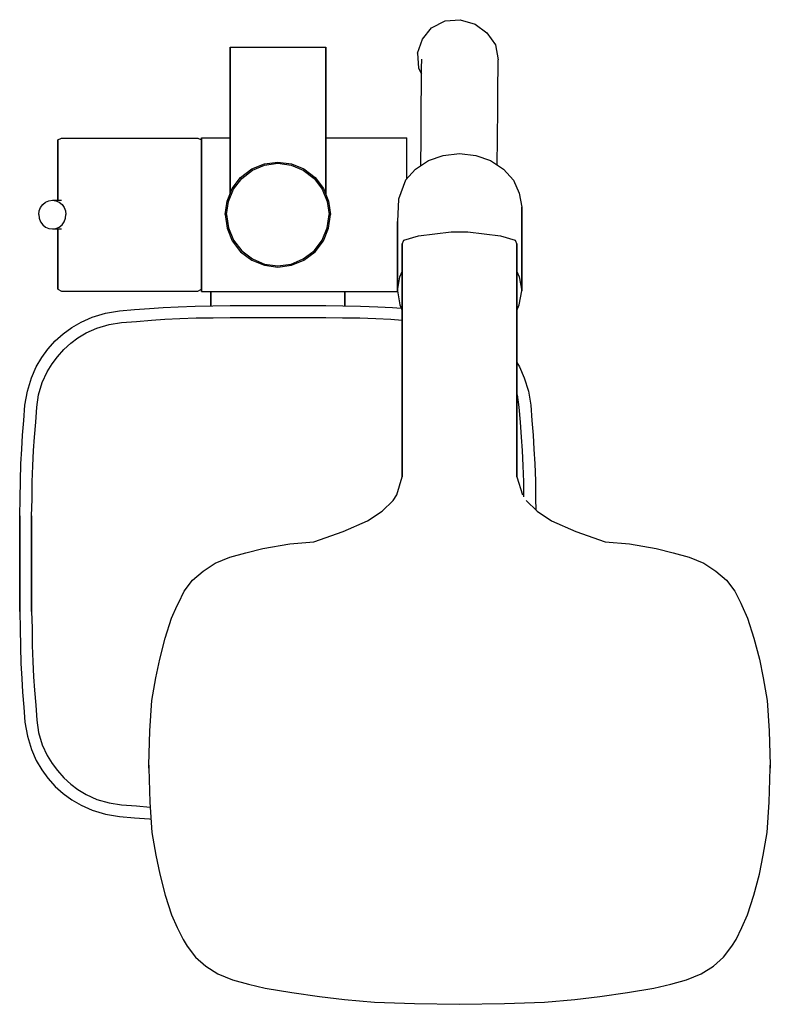
# Model space of a CAD drawing. Extents: x 0 to 157, y 0 to 206.
import ezdxf

# ---------------------------------------------------------------- set-up
doc = ezdxf.new("R2010")
doc.units = 0
doc.header["$MEASUREMENT"] = 0

msp = doc.modelspace()

# ---------------------------------------------------------------- linework, layer by layer
for p, q in [((88.96, 205.69), (92.11, 205.95)), ((92.11, 205.95), (95.24, 205.01)), ((84.23, 201.87), (86.16, 204.26)), ((86.16, 204.26), (88.96, 205.69)), ((95.24, 205.01), (97.72, 203.19)), ((83.19, 198.96), (84.23, 201.87)), ((97.72, 203.19), (99.5, 200.68)), ((44, 169.52), (44, 200.19)), ((44, 181.21), (44, 200.19)), ((44, 200.19), (44, 169.52)), ((44, 200.19), (64, 200.19)), ((44, 200.19), (44, 181.21)), ((64, 169.52), (64, 200.19)), ((64, 200.19), (64, 169.52)), ((99.5, 200.68), (100.08, 197.57)), ((83.19, 198.96), (83.45, 195.82)), ((84.06, 195.81), (84.08, 197.71)), ((83.45, 195.82), (84.05, 194.65)), ((84.03, 192.51), (84.06, 195.81)), ((100.03, 192.37), (100.06, 195.67)), ((100.06, 195.67), (100.08, 197.57)), ((83.99, 187.61), (84.03, 192.51)), ((99.99, 187.47), (100.03, 192.37)), ((83.94, 181.21), (83.99, 187.61)), ((99.94, 181.07), (99.99, 187.47)), ((38, 180.81), (38, 181.21)), ((38, 181.21), (38, 180.56)), ((38, 181.21), (44, 181.21)), ((64, 181.21), (78, 181.21)), ((78, 181.21), (81, 181.21)), ((81, 180.56), (81, 181.21)), ((83.89, 175.43), (83.94, 181.21)), ((8, 180.81), (8.77, 181.19)), ((8, 180.23), (8, 180.81)), ((8, 180.81), (8, 180.23)), ((8, 178.69), (8, 180.23)), ((8, 180.23), (8, 178.69)), ((8.77, 181.19), (37.23, 181.19)), ((37.23, 181.19), (38, 180.81)), ((38, 180.23), (38, 180.81)), ((38, 180.81), (38, 180.23)), ((38, 180.56), (38, 179.03)), ((38, 178.69), (38, 180.23)), ((38, 180.23), (38, 178.69)), ((81, 179.03), (81, 180.56)), ((99.89, 175.58), (99.94, 181.07)), ((8, 178.69), (8, 176.2)), ((8, 176.2), (8, 178.69)), ((38, 179.03), (38, 176.46)), ((38, 178.69), (38, 176.2)), ((38, 176.2), (38, 178.69)), ((81, 176.46), (81, 179.03)), ((85.5, 176.52), (88.6, 177.56)), ((88.6, 177.56), (92, 177.99)), ((92, 177.99), (95.4, 177.56)), ((95.4, 177.56), (98.5, 176.52)), ((8, 172.93), (8, 176.2)), ((8, 176.2), (8, 172.93)), ((38, 176.46), (38, 173.21)), ((38, 172.93), (38, 176.2)), ((38, 176.2), (38, 172.93)), ((48.54, 174.74), (51.18, 175.79)), ((48.68, 174.47), (51.23, 175.53)), ((51.18, 175.79), (54, 176.19)), ((51.23, 175.53), (54, 175.93)), ((54, 176.19), (56.82, 175.79)), ((54, 175.93), (56.77, 175.53)), ((56.77, 175.53), (59.32, 174.47)), ((56.82, 175.79), (59.46, 174.74)), ((81, 173.21), (81, 176.46)), ((82.8, 174.7), (85.5, 176.52)), ((98.5, 176.52), (101.2, 174.7)), ((38, 173.21), (38, 169.3)), ((44.45, 170.65), (46.21, 172.98)), ((46.21, 172.98), (48.54, 174.74)), ((46.43, 172.76), (48.68, 174.47)), ((59.32, 174.47), (61.57, 172.76)), ((59.46, 174.74), (61.79, 172.98)), ((61.79, 172.98), (63.55, 170.65)), ((80.7, 172.36), (82.8, 174.7)), ((81, 172.69), (81, 173.21)), ((101.2, 174.7), (103.3, 172.36)), ((8, 172.93), (8, 169.22)), ((8, 169.22), (8, 172.93)), ((38, 172.93), (38, 169.22)), ((38, 169.22), (38, 172.93)), ((44.72, 170.51), (46.43, 172.76)), ((61.57, 172.76), (63.28, 170.51)), ((80.7, 172.36), (79.21, 168.45)), ((103.3, 172.36), (104.5, 169.68)), ((8, 169.22), (8, 168.19)), ((8, 168.19), (8, 169.22)), ((38, 169.3), (38, 165.15)), ((38, 169.22), (38, 165.19)), ((38, 165.19), (38, 169.22)), ((43.4, 168.01), (44.45, 170.65)), ((43.66, 167.96), (44.72, 170.51)), ((63.28, 170.51), (64.34, 167.96)), ((63.55, 170.65), (64.6, 168.01)), ((104.5, 169.68), (105, 166.73)), ((4.35, 166.68), (4.81, 167.31)), ((4.81, 167.31), (5.41, 167.79)), ((5.41, 167.79), (6.1, 168.08)), ((6.1, 168.08), (6.83, 168.19)), ((6.83, 168.19), (7.56, 168.08)), ((6.83, 168.19), (8.77, 168.19)), ((7.56, 168.08), (8.24, 167.79)), ((8.24, 167.79), (8.85, 167.31)), ((8.85, 167.31), (9.3, 166.68)), ((43, 165.19), (43.4, 168.01)), ((43.26, 165.19), (43.66, 167.96)), ((64.34, 167.96), (64.74, 165.19)), ((64.6, 168.01), (65, 165.19)), ((79.21, 168.45), (79, 163.77)), ((3.98, 165.19), (4.08, 165.96)), ((3.98, 165.19), (4.08, 164.42)), ((4.08, 165.96), (4.35, 166.68)), ((9.3, 166.68), (9.58, 165.96)), ((9.58, 165.96), (9.68, 165.19)), ((9.58, 164.42), (9.68, 165.19)), ((38, 161.16), (38, 165.19)), ((38, 165.19), (38, 161.16)), ((38, 165.15), (38, 161.02)), ((43, 165.19), (43.4, 162.37)), ((43.26, 165.19), (43.66, 162.42)), ((64.34, 162.42), (64.74, 165.19)), ((64.6, 162.37), (65, 165.19)), ((105, 149.23), (105, 166.73)), ((105, 166.73), (105, 149.23)), ((4.08, 164.42), (4.35, 163.7)), ((4.35, 163.7), (4.81, 163.07)), ((4.81, 163.07), (5.41, 162.59)), ((8.24, 162.59), (8.85, 163.07)), ((8.85, 163.07), (9.3, 163.7)), ((9.3, 163.7), (9.58, 164.42)), ((79, 149.23), (79, 163.77)), ((79, 163.77), (79, 149.23)), ((5.41, 162.59), (6.1, 162.3)), ((6.1, 162.3), (6.83, 162.19)), ((6.83, 162.19), (7.56, 162.3)), ((6.83, 162.19), (8.77, 162.19)), ((7.56, 162.3), (8.24, 162.59)), ((8, 161.16), (8, 162.19)), ((8, 162.19), (8, 161.16)), ((8, 157.45), (8, 161.16)), ((8, 161.16), (8, 157.45)), ((38, 157.45), (38, 161.16)), ((38, 161.16), (38, 157.45)), ((38, 161.02), (38, 157.17)), ((43.4, 162.37), (44.45, 159.73)), ((43.66, 162.42), (44.72, 159.87)), ((63.28, 159.87), (64.34, 162.42)), ((63.55, 159.73), (64.6, 162.37)), ((80.34, 159.85), (83.42, 160.72)), ((83.42, 160.72), (90.26, 161.58)), ((90.26, 161.58), (92, 161.58)), ((92, 161.58), (93.74, 161.58)), ((93.74, 161.58), (100.58, 160.72)), ((100.58, 160.72), (103.66, 159.85)), ((44.45, 159.73), (46.21, 157.4)), ((44.72, 159.87), (46.43, 157.62)), ((61.57, 157.62), (63.28, 159.87)), ((61.79, 157.4), (63.55, 159.73)), ((80, 158.99), (80.34, 159.85)), ((80, 158.99), (80, 143.15)), ((80, 143.15), (80, 158.99)), ((103.66, 159.85), (104, 158.99)), ((104, 158.99), (104, 143.15)), ((104, 143.15), (104, 158.99)), ((8, 154.18), (8, 157.45)), ((8, 157.45), (8, 154.18)), ((38, 154.18), (38, 157.45)), ((38, 157.45), (38, 154.18)), ((38, 157.17), (38, 153.92)), ((46.21, 157.4), (48.54, 155.64)), ((46.43, 157.62), (48.68, 155.91)), ((59.32, 155.91), (61.57, 157.62)), ((59.46, 155.64), (61.79, 157.4)), ((48.54, 155.64), (51.18, 154.59)), ((48.68, 155.91), (51.23, 154.85)), ((51.18, 154.59), (54, 154.19)), ((51.23, 154.85), (54, 154.45)), ((54, 154.45), (56.77, 154.85)), ((54, 154.19), (56.82, 154.59)), ((56.77, 154.85), (59.32, 155.91)), ((56.82, 154.59), (59.46, 155.64)), ((8, 151.69), (8, 154.18)), ((8, 154.18), (8, 151.69)), ((38, 151.69), (38, 154.18)), ((38, 154.18), (38, 151.69)), ((38, 153.92), (38, 151.29)), ((79.5, 152.18), (80, 153.29)), ((104, 153.29), (104.5, 152.18)), ((8, 150.15), (8, 151.69)), ((8, 151.69), (8, 150.15)), ((38, 150.15), (38, 151.69)), ((38, 151.69), (38, 150.15)), ((38, 151.29), (38, 149.73)), ((79, 149.23), (79.5, 152.18)), ((104.5, 152.18), (105, 149.23)), ((8, 149.57), (8, 150.15)), ((8, 150.15), (8, 149.57)), ((8, 149.57), (8.77, 149.19)), ((8.77, 149.19), (37.23, 149.19)), ((37.23, 149.19), (38, 149.57)), ((38, 149.57), (38, 150.15)), ((38, 150.15), (38, 149.57)), ((38, 149.73), (38, 149.13)), ((38, 149.13), (38, 149.57)), ((38, 149.13), (78, 149.13)), ((40, 146.11), (40, 149.13)), ((40, 149.13), (40, 146.11)), ((68, 146.11), (68, 149.13)), ((68, 149.13), (68, 146.11)), ((78, 149.13), (79.02, 149.13)), ((79, 149.23), (79.5, 146.29)), ((104.5, 146.29), (105, 149.23)), ((40.4, 146.12), (44, 146.19)), ((44, 146.19), (54, 146.19)), ((54, 146.19), (64, 146.19)), ((64, 146.19), (67.6, 146.12)), ((79.5, 146.29), (80, 145.17)), ((104, 145.17), (104.5, 146.29)), ((15.15, 143.74), (17.94, 144.6)), ((17.94, 144.6), (20.87, 145.08)), ((20.87, 145.08), (24.03, 145.32)), ((24.03, 145.32), (27.13, 145.57)), ((27.13, 145.57), (30.02, 145.76)), ((30.02, 145.76), (33.12, 145.92)), ((33.12, 145.92), (36.69, 146.05)), ((36.69, 146.05), (40.4, 146.12)), ((36.69, 146.05), (40, 146.11)), ((67.6, 146.12), (71.31, 146.05)), ((71.31, 146.05), (74.88, 145.92)), ((74.88, 145.92), (77.98, 145.76)), ((77.98, 145.76), (79.79, 145.64)), ((10.89, 141.55), (12.83, 142.71)), ((12.83, 142.71), (15.15, 143.74)), ((16.14, 141.47), (18.73, 142.23)), ((18.73, 142.23), (21.28, 142.6)), ((21.28, 142.6), (24.41, 142.84)), ((24.41, 142.84), (27.57, 143.11)), ((27.57, 143.11), (30.34, 143.29)), ((30.34, 143.29), (33.53, 143.45)), ((33.53, 143.45), (36.88, 143.57)), ((36.88, 143.57), (40.49, 143.6)), ((40.49, 143.6), (44, 143.69)), ((44, 143.69), (54, 143.69)), ((54, 143.69), (64, 143.69)), ((64, 143.69), (67.51, 143.6)), ((67.51, 143.6), (71.12, 143.57)), ((71.12, 143.57), (74.47, 143.45)), ((74.47, 143.45), (77.66, 143.29)), ((77.66, 143.29), (80, 143.14)), ((80, 131.86), (80, 143.15)), ((80, 143.15), (80, 131.86)), ((104, 131.86), (104, 143.15)), ((104, 143.15), (104, 131.86)), ((7.4, 138.79), (9.12, 140.28)), ((9.12, 140.28), (10.89, 141.55)), ((12.19, 139.41), (13.89, 140.44)), ((13.89, 140.44), (16.14, 141.47)), ((5.91, 137.07), (7.4, 138.79)), ((9.2, 136.99), (10.73, 138.31)), ((10.73, 138.31), (12.19, 139.41)), ((10.73, 138.31), (12.19, 139.41)), ((4.64, 135.31), (5.91, 137.07)), ((7.88, 135.46), (9.2, 136.99)), ((3.48, 133.36), (4.64, 135.31)), ((5.75, 132.3), (6.79, 134)), ((6.79, 134), (7.88, 135.46)), ((104, 134.23), (104.52, 133.36)), ((2.45, 131.05), (3.48, 133.36)), ((4.72, 130.05), (5.75, 132.3)), ((80, 122.52), (80, 131.86)), ((80, 131.86), (80, 122.52)), ((104, 122.52), (104, 131.86)), ((104, 131.86), (104, 122.52)), ((104.52, 133.36), (105.55, 131.05)), ((1.6, 128.25), (2.45, 131.05)), ((3.96, 127.47), (4.72, 130.05)), ((105.55, 131.05), (106.41, 128.25)), ((1.11, 125.32), (1.6, 128.25)), ((106.41, 128.25), (106.89, 125.32)), ((3.6, 124.91), (3.96, 127.47)), ((104, 127.6), (104.04, 127.47)), ((104.04, 127.47), (104.41, 124.91)), ((0.87, 122.16), (1.11, 125.32)), ((3.35, 121.78), (3.6, 124.91)), ((104.41, 124.91), (104.65, 121.78)), ((106.89, 125.32), (107.13, 122.16)), ((0.62, 119.06), (0.87, 122.16)), ((3.08, 118.62), (3.35, 121.78)), ((80, 116.52), (80, 122.52)), ((80, 122.52), (80, 116.52)), ((104, 116.52), (104, 122.52)), ((104, 122.52), (104, 116.52)), ((104.65, 121.78), (104.92, 118.62)), ((107.13, 122.16), (107.38, 119.06)), ((0.43, 116.17), (0.62, 119.06)), ((2.9, 115.85), (3.08, 118.62)), ((104.92, 118.62), (105.1, 115.85)), ((107.38, 119.06), (107.57, 116.17)), ((0.27, 113.07), (0.43, 116.17)), ((2.74, 112.66), (2.9, 115.85)), ((80, 110.32), (80, 116.52)), ((80, 116.52), (80, 110.32)), ((104, 110.32), (104, 116.52)), ((104, 116.52), (104, 110.32)), ((105.1, 115.85), (105.25, 112.66)), ((107.57, 116.17), (107.73, 113.07)), ((0.14, 109.5), (0.27, 113.07)), ((2.62, 109.31), (2.74, 112.66)), ((105.25, 112.66), (105.38, 109.31)), ((107.73, 113.07), (107.86, 109.5)), ((0.08, 105.79), (0.14, 109.5)), ((2.59, 105.7), (2.62, 109.31)), ((78.85, 106.56), (80, 110.32)), ((104, 110.32), (105.15, 106.56)), ((105.38, 109.31), (105.4, 106.17)), ((107.86, 109.5), (107.92, 105.79)), ((0, 102.19), (0.08, 105.79)), ((2.5, 102.19), (2.59, 105.7)), ((75.79, 103.19), (78.1, 105.39)), ((78.1, 105.39), (78.85, 106.56)), ((105.9, 105.39), (108.21, 103.19)), ((107.92, 105.79), (107.97, 103.41)), ((72.75, 101.17), (75.79, 103.19)), ((108.21, 103.19), (111.25, 101.17)), ((0, 92.19), (0, 102.19)), ((0, 102.19), (0, 92.19)), ((2.5, 92.19), (2.5, 102.19)), ((2.5, 102.19), (2.5, 92.19)), ((67.69, 98.9), (72.75, 101.17)), ((111.25, 101.17), (116.31, 98.9)), ((61.51, 96.78), (67.69, 98.9)), ((116.31, 98.9), (122.49, 96.78)), ((56.47, 96.31), (61.51, 96.78)), ((122.49, 96.78), (127.53, 96.31)), ((47.33, 94.48), (50.88, 95.34)), ((50.88, 95.34), (56.47, 96.31)), ((127.53, 96.31), (133.12, 95.34)), ((133.12, 95.34), (136.67, 94.48)), ((40.89, 92.28), (43.96, 93.57)), ((43.96, 93.57), (47.33, 94.48)), ((136.67, 94.48), (140.04, 93.57)), ((140.04, 93.57), (143.11, 92.28)), ((0, 92.19), (0, 82.19)), ((0, 82.19), (0, 92.19)), ((2.5, 92.19), (2.5, 82.19)), ((2.5, 82.19), (2.5, 92.19)), ((36.15, 88.76), (38.4, 90.61)), ((38.4, 90.61), (40.89, 92.28)), ((143.11, 92.28), (145.6, 90.61)), ((145.6, 90.61), (147.85, 88.76)), ((34.41, 86.47), (36.15, 88.76)), ((147.85, 88.76), (149.59, 86.47)), ((33.19, 83.97), (34.41, 86.47)), ((149.59, 86.47), (150.81, 83.97)), ((31.77, 80.79), (32.93, 83.44)), ((32.93, 83.44), (33.19, 83.97)), ((32.93, 83.44), (33.13, 83.84)), ((32.93, 83.44), (33.13, 83.84)), ((150.81, 83.97), (151.07, 83.44)), ((150.88, 83.82), (151.07, 83.44)), ((151.07, 83.44), (152.23, 80.79)), ((0, 82.19), (0.08, 78.59)), ((2.5, 82.19), (2.59, 78.68)), ((30.45, 76.62), (31.77, 80.79)), ((152.23, 80.79), (153.55, 76.62)), ((0.08, 78.59), (0.14, 74.88)), ((2.59, 78.68), (2.62, 75.07)), ((29.29, 72.25), (30.45, 76.62)), ((153.55, 76.62), (154.71, 72.25)), ((0.14, 74.88), (0.27, 71.31)), ((2.62, 75.07), (2.74, 71.72)), ((28.46, 68.31), (29.29, 72.25)), ((154.71, 72.25), (155.54, 68.31)), ((0.27, 71.31), (0.43, 68.21)), ((2.74, 71.72), (2.9, 68.53)), ((0.43, 68.21), (0.62, 65.33)), ((2.9, 68.53), (3.08, 65.76)), ((27.67, 63.55), (28.46, 68.31)), ((155.54, 68.31), (156.33, 63.55)), ((0.62, 65.33), (0.87, 62.22)), ((3.08, 65.76), (3.35, 62.6)), ((0.87, 62.22), (1.11, 59.06)), ((3.35, 62.6), (3.6, 59.47)), ((27.21, 57.22), (27.67, 63.55)), ((156.33, 63.55), (156.79, 57.22)), ((1.11, 59.06), (1.6, 56.14)), ((3.6, 59.47), (3.96, 56.92)), ((1.6, 56.14), (2.45, 53.34)), ((3.96, 56.92), (4.72, 54.33)), ((27, 50.09), (27.21, 57.22)), ((156.79, 57.22), (157, 50.09)), ((4.72, 54.33), (5.75, 52.08)), ((2.45, 53.34), (3.48, 51.02)), ((5.75, 52.08), (6.79, 50.38)), ((3.48, 51.02), (4.64, 49.08)), ((6.79, 50.38), (7.88, 48.92)), ((27, 49.42), (27, 50.09)), ((27, 50.09), (27, 49.42)), ((27, 49.42), (27.21, 42.3)), ((156.79, 42.3), (157, 49.42)), ((157, 49.42), (157, 50.09)), ((157, 50.09), (157, 49.42)), ((4.64, 49.08), (5.91, 47.31)), ((7.88, 48.92), (9.2, 47.39)), ((9.2, 47.39), (10.73, 46.07)), ((5.91, 47.31), (7.4, 45.59)), ((7.4, 45.59), (9.12, 44.1)), ((10.73, 46.07), (12.19, 44.98)), ((9.12, 44.1), (10.89, 42.83)), ((12.19, 44.98), (13.89, 43.94)), ((13.89, 43.94), (16.14, 42.91)), ((10.89, 42.83), (12.83, 41.67)), ((12.83, 41.67), (15.15, 40.64)), ((16.14, 42.91), (18.73, 42.15)), ((18.73, 42.15), (21.28, 41.79)), ((21.28, 41.79), (24.41, 41.54)), ((24.41, 41.54), (27.28, 41.29)), ((27.21, 42.3), (27.67, 35.97)), ((156.33, 35.97), (156.79, 42.3)), ((15.15, 40.64), (17.94, 39.79)), ((17.94, 39.79), (20.87, 39.3)), ((20.87, 39.3), (24.03, 39.06)), ((24.03, 39.06), (27.13, 38.81)), ((27.13, 38.81), (27.46, 38.79)), ((27.67, 35.97), (28.46, 31.21)), ((155.54, 31.21), (156.33, 35.97)), ((28.46, 31.21), (29.29, 27.27)), ((154.71, 27.27), (155.54, 31.21)), ((29.29, 27.27), (30.45, 22.9)), ((153.55, 22.9), (154.71, 27.27)), ((30.45, 22.9), (31.77, 18.73)), ((152.23, 18.73), (153.55, 22.9)), ((31.77, 18.73), (32.93, 16.08)), ((151.07, 16.08), (152.23, 18.73)), ((32.93, 16.08), (34.16, 13.57)), ((149.84, 13.57), (151.07, 16.08)), ((34.16, 13.57), (35.06, 12.19)), ((148.94, 12.19), (149.84, 13.57)), ((35.06, 12.19), (36.77, 9.93)), ((147.23, 9.93), (148.94, 12.19)), ((36.77, 9.93), (38.9, 8.02)), ((145.1, 8.02), (147.23, 9.93)), ((38.9, 8.02), (41.46, 6.44)), ((41.46, 6.44), (44.5, 5.17)), ((139.5, 5.17), (142.54, 6.44)), ((142.54, 6.44), (145.1, 8.02)), ((44.5, 5.17), (47.84, 4.28)), ((47.84, 4.28), (51.35, 3.44)), ((132.65, 3.44), (136.16, 4.28)), ((136.16, 4.28), (139.5, 5.17)), ((51.35, 3.44), (56.89, 2.5)), ((56.89, 2.5), (62.69, 1.67)), ((121.31, 1.67), (127.11, 2.5)), ((127.11, 2.5), (132.65, 3.44)), ((62.69, 1.67), (67.91, 1.08)), ((67.91, 1.08), (74.21, 0.52)), ((74.21, 0.52), (82.58, 0.2)), ((82.58, 0.2), (92, 0.05)), ((92, 0.05), (101.42, 0.2)), ((101.42, 0.2), (109.79, 0.52)), ((109.79, 0.52), (116.09, 1.08)), ((116.09, 1.08), (121.31, 1.67))]:
    msp.add_line(p, q)

doc.saveas('drawing.dxf')
